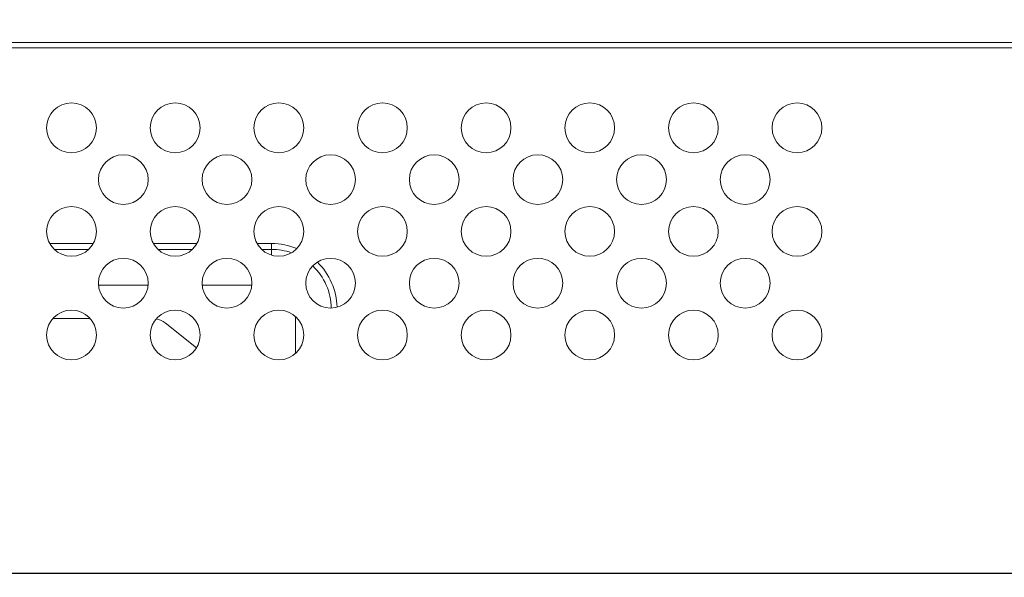
# Model space of a CAD drawing. Units: inches. Extents: x 1 to 179, y -23 to 111.
# Drawn here: x 154 to 158, y 51 to 53 of the extents above; entities that cross this region are included whole.
import ezdxf

# ---------------------------------------------------------------- set-up
doc = ezdxf.new("R2010")
doc.units = ezdxf.units.IN
doc.header["$MEASUREMENT"] = 0
doc.layers.add('00_COMPONENTS', color=7, linetype='Continuous', lineweight=0)
doc.layers.add('Layer 1245', color=5, linetype='Continuous', lineweight=0, true_color=0x0000ff)
doc.styles.add('DC_TEXTSTYLE5', font='arial_0.ttf', dxfattribs={"height": 1})
doc.dimstyles.get("Standard").update_dxf_attribs({"dimtxt": 0.18, "dimasz": 0.18, "dimexe": 0.18, "dimexo": 0.0625, "dimgap": 0.09, "dimtad": 0, "dimtih": 1, "dimtoh": 1, "dimdec": 4, "dimzin": 0, "dimdsep": 46, "dimtxsty": 'Standard', "dimcen": 0.09, "dimadec": 0, "dimazin": 0, "dimtfac": 1, "dimtdec": 4, "dimtofl": 0, "dimtmove": 0, "dimatfit": 3, "dimfxl": 1, "dimtolj": 1, "dimtzin": 0, "dimarcsym": 0})

# ---------------------------------------------------------------- blocks, each defined once
blk = doc.blocks.new('*D30')
at = {"layer": 'Defpoints', "color": 0}
for p in [(172.8123, 61.9653), (172.8123, 58.202), (151.7809, 51.1611)]:
    blk.add_point(p, dxfattribs=at)
at = {"layer": 'Layer 1245', "color": 0, "lineweight": -2, "ltscale": 0.07874}
for p, q in [((151.7809, 51.2236), (151.7809, 61.9753)), ((172.8123, 58.2645), (172.8123, 61.9753)), ((152.7809, 61.9653), (160.1026, 61.9653)), ((171.8123, 61.9653), (164.4906, 61.9653))]:
    blk.add_line(p, q, dxfattribs=at)
at = {"layer": 'Layer 1245', "color": 0}
for points in [[(152.7809, 62.132), (152.7809, 61.7987), (151.7809, 61.9653)], [(171.8123, 61.7987), (171.8123, 62.132), (172.8123, 61.9653)]]:
    blk.add_solid(points, dxfattribs=at)
at = {"layer": 'Layer 1245', "color": 0, "lineweight": 0, "insert": (162.2966, 61.9653), "char_height": 1, "attachment_point": 5, "style": 'DC_TEXTSTYLE5'}
blk.add_mtext('\\A1;21.03', dxfattribs=at)
blk = doc.blocks.new('*D32')
at = {"layer": 'Defpoints', "color": 0}
for p in [(171.0242, 59.9091), (174.7195, 59.9091), (151.7799, 51.1767)]:
    blk.add_point(p, dxfattribs=at)
at = {"layer": 'Layer 1245', "color": 0, "lineweight": -2, "ltscale": 0.07874}
for p, q in [((172.0242, 59.9091), (174.7295, 59.9091)), ((174.7195, 58.9091), (174.7195, 57.3409)), ((174.7195, 52.1767), (174.7195, 53.7449)), ((152.7799, 51.1767), (174.7295, 51.1767))]:
    blk.add_line(p, q, dxfattribs=at)
at = {"layer": 'Layer 1245', "color": 0}
for points in [[(174.8862, 58.9091), (174.5529, 58.9091), (174.7195, 59.9091)], [(174.5529, 52.1767), (174.8862, 52.1767), (174.7195, 51.1767)]]:
    blk.add_solid(points, dxfattribs=at)
at = {"layer": 'Layer 1245', "color": 0, "lineweight": 0, "insert": (174.7195, 55.5429), "char_height": 1, "attachment_point": 5, "rotation": 90, "style": 'DC_TEXTSTYLE5'}
blk.add_mtext('\\A1;8.73', dxfattribs=at)

msp = doc.modelspace()

# ---------------------------------------------------------------- linework, layer by layer
at = {"layer": '00_COMPONENTS', "linetype": 'Continuous', "lineweight": 0, "ltscale": 0.004921}
for p, q in [((161.525, 53.1934), (126.2888, 53.1934)), ((161.5267, 53.1731), (126.2871, 53.1731)), ((153.9622, 52.4299), (154.1272, 52.4299)), ((153.9795, 52.4077), (154.1099, 52.4077)), ((154.3559, 52.4299), (154.5209, 52.4299)), ((154.3732, 52.4077), (154.5036, 52.4077)), ((154.7496, 52.4299), (154.8045, 52.4299)), ((154.7669, 52.4077), (154.8045, 52.4077)), ((154.8045, 52.3856), (154.8045, 52.4299)), ((154.1475, 52.2712), (154.3356, 52.2712)), ((154.5412, 52.2712), (154.7293, 52.2712)), ((154.1151, 52.1452), (153.9743, 52.1452)), ((154.8951, 52.1527), (154.8951, 52.0118)), ((154.5192, 52.0334), (154.4009, 52.128))]:
    msp.add_line(p, q, dxfattribs=at)
for centre in [(154.0447, 52.8697), (154.4384, 52.8697), (154.8321, 52.8697), (155.2258, 52.8697), (155.6195, 52.8697), (156.0132, 52.8697), (156.4069, 52.8697), (156.8006, 52.8697), (154.2415, 52.6728), (154.6352, 52.6728), (155.0289, 52.6728), (155.4226, 52.6728), (155.8163, 52.6728), (156.21, 52.6728), (156.6037, 52.6728), (154.0447, 52.476), (154.4384, 52.476), (154.8321, 52.476), (155.2258, 52.476), (155.6195, 52.476), (156.0132, 52.476), (156.4069, 52.476), (156.8006, 52.476), (154.2415, 52.2791), (154.6352, 52.2791), (155.0289, 52.2791), (155.4226, 52.2791), (155.8163, 52.2791), (156.21, 52.2791), (156.6037, 52.2791), (154.0447, 52.0822), (154.4384, 52.0822), (154.8321, 52.0822), (155.2258, 52.0822), (155.6195, 52.0822), (156.0132, 52.0822), (156.4069, 52.0822), (156.8006, 52.0822)]:
    msp.add_circle(centre, 0.0945, dxfattribs=at)
for centre, radius, start, end in [((154.8045, 52.1807), 0.2493, 67.3912, 90), ((154.8045, 52.1807), 0.227, 70.5409, 90), ((154.8045, 52.1807), 0.227, 1.0269, 46.3317), ((154.8045, 52.1807), 0.2493, 1.6856, 45.6774), ((154.3517, 52.0665), 0.0787, 51.3402, 79.0048)]:
    msp.add_arc(centre, radius, start, end, dxfattribs=at)

# ---------------------------------------------------------------- dimensions: what is measured, and where the dimension line sits
at = {"layer": 'Layer 1245', "lineweight": 0, "ltscale": 0.07874}
dim = msp.add_linear_dim(base=(172.8123, 61.9653), p1=(151.7809, 51.1611), p2=(172.8123, 58.202), dimstyle='Standard', override={"dimtxt": 1, "dimasz": 1, "dimexe": 0.01, "dimgap": 0.5, "dimtad": 0, "dimjust": 0, "dimtih": 1, "dimtoh": 0, "dimdec": 2, "dimzin": 0, "dimlunit": 2, "dimtxsty": 'DC_TEXTSTYLE5', "dimsah": 0, "dimtol": 0, "dimtfac": 1, "dimtdec": 3, "dimtix": 0, "dimtofl": 1, "dimtmove": 0, "dimfxl": 20, "dimfxlon": 1}, dxfattribs=at)
dim.commit()
dim.dimension.update_dxf_attribs({"geometry": '*D30', "text_midpoint": (162.2966, 61.9653)})
dim = msp.add_linear_dim(base=(174.7195, 59.9091), p1=(151.7799, 51.1767), p2=(171.0242, 59.9091), angle=90, dimstyle='Standard', override={"dimtxt": 1, "dimasz": 1, "dimexe": 0.01, "dimexo": 1, "dimgap": 0.5, "dimtad": 0, "dimjust": 0, "dimtih": 0, "dimtoh": 0, "dimdec": 2, "dimzin": 0, "dimlunit": 2, "dimtxsty": 'DC_TEXTSTYLE5', "dimsah": 0, "dimtol": 0, "dimtfac": 1, "dimtdec": 3, "dimtix": 0, "dimtofl": 1, "dimtmove": 0, "dimfxlon": 0}, dxfattribs=at)
dim.commit()
dim.dimension.update_dxf_attribs({"geometry": '*D32', "text_midpoint": (174.7195, 55.5429)})

doc.saveas('drawing.dxf')
